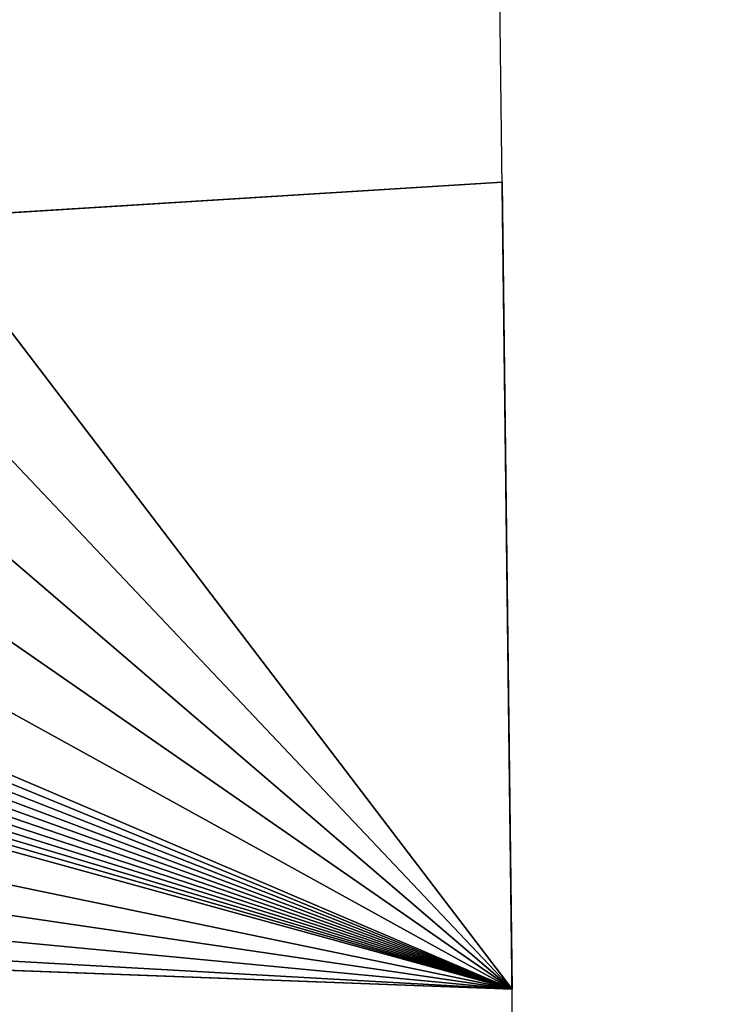
# Model space of a CAD drawing. Units: millimetres. Extents: x -3239 to 4425, y 359 to 12994.
# Drawn here: x 3574 to 3589, y 2379 to 2401 of the extents above; entities that cross this region are included whole.
import ezdxf

# ---------------------------------------------------------------- set-up
doc = ezdxf.new("R2010")
doc.units = ezdxf.units.MM

# ---------------------------------------------------------------- blocks, each defined once
blk = doc.blocks.new('Component_1830')
at = {"color": 0}
for p, q in [((20247.201, 34700.795, 128.733), (20247.201, 34700.795, 127.826)), ((20247.201, 34700.795, 127.826), (20248.201, 34680.795, 127.826)), ((20248.201, 34680.795, 128.733), (20247.201, 34700.795, 128.733)), ((20275.201, 34700.795, 127.826), (20247.201, 34700.795, 127.826)), ((20247.201, 34700.795, 128.733), (20247.201, 34700.795, 127.826)), ((20247.201, 34700.795, 128.733), (20275.201, 34700.795, 128.733)), ((20247.201, 34700.795, 127.826), (20248.201, 34680.795, 127.826)), ((20275.201, 34700.795, 127.826), (20247.201, 34700.795, 127.826)), ((20247.201, 34700.795, 128.733), (20275.201, 34700.795, 128.733)), ((20248.201, 34680.795, 128.733), (20247.201, 34700.795, 128.733)), ((20274.201, 34680.795, 127.826), (20275.201, 34700.795, 127.826)), ((20275.201, 34700.795, 128.733), (20274.201, 34680.795, 128.733)), ((20274.201, 34680.795, 127.826), (20275.201, 34700.795, 127.826)), ((20275.201, 34700.795, 128.733), (20274.201, 34680.795, 128.733)), ((20275.201, 34700.795, 128.733), (20275.201, 34700.795, 127.826)), ((20275.201, 34700.795, 128.733), (20275.201, 34700.795, 127.826))]:
    blk.add_line(p, q, dxfattribs=at)
at = {"color": 7, "true_color": 0xffffff}
mesh = blk.add_polyface(dxfattribs=at)
corners = [(20247.201, 34700.795, 128.733), (20248.201, 34680.795, 127.826), (20248.201, 34680.795, 128.733), (20247.201, 34700.795, 127.826)]
mesh.append_faces([[corners[k] for k in face] for face in [(0, 1, 2), (1, 0, 3)]], dxfattribs={"vtx0": -1, "color": 7})
mesh = blk.add_polyface(dxfattribs=at)
corners = [(20247.201, 34700.795, 128.733), (20275.201, 34700.795, 127.826), (20247.201, 34700.795, 127.826), (20275.201, 34700.795, 128.733)]
mesh.append_faces([[corners[k] for k in face] for face in [(0, 1, 2), (1, 0, 3)]], dxfattribs={"vtx0": -1, "color": 7})
mesh = blk.add_polyface(dxfattribs=at)
corners = [(20275.201, 34700.795, 127.826), (20248.201, 34680.795, 127.826), (20247.201, 34700.795, 127.826), (20248.865, 34676.561, 127.826), (20250.256, 34672.508, 127.826), (20252.333, 34668.76, 127.826), (20255.03, 34665.43, 127.826), (20258.267, 34662.621, 127.826), (20258.796, 34662.286, 127.826), (20259.364, 34662.019, 127.826), (20259.96, 34661.826, 127.826), (20260.576, 34661.709, 127.826), (20261.201, 34661.669, 127.826), (20261.827, 34661.709, 127.826), (20262.442, 34661.826, 127.826), (20263.039, 34662.019, 127.826), (20263.606, 34662.286, 127.826), (20264.136, 34662.621, 127.826), (20267.372, 34665.43, 127.826), (20270.07, 34668.76, 127.826), (20272.146, 34672.508, 127.826), (20273.537, 34676.561, 127.826), (20274.201, 34680.795, 127.826)]
mesh.append_faces([[corners[k] for k in face] for face in [(0, 1, 2), (21, 0, 22)]], dxfattribs={"vtx0": -1, "color": 7})
mesh.append_faces([[corners[k] for k in face] for face in [(1, 0, 3), (3, 0, 4), (4, 0, 5), (5, 0, 6), (6, 0, 7), (7, 0, 8), (8, 0, 9), (9, 0, 10), (10, 0, 11), (11, 0, 12), (12, 0, 13), (13, 0, 14), (14, 0, 15), (15, 0, 16), (16, 0, 17), (17, 0, 18), (18, 0, 19), (19, 0, 20), (20, 0, 21)]], dxfattribs={"vtx0": -1, "vtx1": -1, "color": 7})
mesh = blk.add_polyface(dxfattribs=at)
corners = [(20248.201, 34680.795, 128.733), (20275.201, 34700.795, 128.733), (20247.201, 34700.795, 128.733), (20248.865, 34676.561, 128.733), (20250.256, 34672.508, 128.733), (20252.333, 34668.76, 128.733), (20255.03, 34665.43, 128.733), (20258.267, 34662.621, 128.733), (20258.796, 34662.286, 128.733), (20259.364, 34662.019, 128.733), (20259.96, 34661.826, 128.733), (20260.576, 34661.709, 128.733), (20261.201, 34661.669, 128.733), (20261.827, 34661.709, 128.733), (20262.442, 34661.826, 128.733), (20263.039, 34662.019, 128.733), (20263.606, 34662.286, 128.733), (20264.136, 34662.621, 128.733), (20267.372, 34665.43, 128.733), (20270.07, 34668.76, 128.733), (20272.146, 34672.508, 128.733), (20273.537, 34676.561, 128.733), (20274.201, 34680.795, 128.733)]
mesh.append_faces([[corners[k] for k in face] for face in [(0, 1, 2), (1, 21, 22)]], dxfattribs={"vtx0": -1, "color": 7})
mesh.append_faces([[corners[k] for k in face] for face in [(1, 0, 3), (1, 3, 4), (1, 4, 5), (1, 5, 6), (1, 6, 7), (1, 7, 8), (1, 8, 9), (1, 9, 10), (1, 10, 11), (1, 11, 12), (1, 12, 13), (1, 13, 14), (1, 14, 15), (1, 15, 16), (1, 16, 17), (1, 17, 18), (1, 18, 19), (1, 19, 20), (1, 20, 21)]], dxfattribs={"vtx0": -1, "vtx2": -1, "color": 7})
mesh = blk.add_polyface(dxfattribs=at)
corners = [(20275.201, 34700.795, 127.826), (20274.201, 34680.795, 128.733), (20274.201, 34680.795, 127.826), (20275.201, 34700.795, 128.733)]
mesh.append_faces([[corners[k] for k in face] for face in [(0, 1, 2), (1, 0, 3)]], dxfattribs={"vtx0": -1, "color": 7})
blk = doc.blocks.new('Component_1848')
at = {"color": 7, "true_color": 0xffffff}
mesh = blk.add_polyface(dxfattribs=at)
corners = [(19155.608, 34898.295, 127.826), (20755.608, 34098.295, 127.826), (19155.608, 34098.295, 127.826), (20755.608, 34898.295, 127.826)]
mesh.append_faces([[corners[k] for k in face] for face in [(0, 1, 2), (1, 0, 3)]], dxfattribs={"vtx0": -1, "color": 7})
mesh = blk.add_polyface(dxfattribs=at)
corners = [(20755.608, 34098.295, 145.826), (19155.608, 34885.992, 145.826), (19155.608, 34098.295, 145.826), (20755.608, 34885.992, 145.826)]
mesh.append_faces([[corners[k] for k in face] for face in [(0, 1, 2), (1, 0, 3)]], dxfattribs={"vtx0": -1, "color": 7})
blk = doc.blocks.new('Group_110')
at = {"color": 7, "true_color": 0xffffff, "xscale": 0.6479999999999988, "yscale": 0.6502499999999999}
blk.add_blockref('Component_1848', (-11375.834, -21916.747, -87.826), dxfattribs=at)
blk = doc.blocks.new('Group_195')
at = {"color": 7, "true_color": 0xffffff}
for p, q in [((1231.956, 894.812, 693.479), (434.916, 894.812, 693.479)), ((1231.956, 894.812, 733.479), (447.876, 894.812, 733.479))]:
    blk.add_line(p, q, dxfattribs=at)
at = {"color": 0, "xscale": 0.7700000000000001}
blk.add_blockref('Group_110', (0, 247.368, 693.479), dxfattribs=at)
at = {"color": 7, "true_color": 0xffffff, "xscale": 0.6479999999999971, "yscale": 0.6502499999999998}
blk.add_blockref('Component_1830', (-12091.318, -21669.38, 605.653), dxfattribs=at)

msp = doc.modelspace()

# ---------------------------------------------------------------- block references
at = {"color": 0, "rotation": 270.7}
msp.add_blockref('Group_195', (2677.107, 3415.677), dxfattribs=at)

doc.saveas('drawing.dxf')
